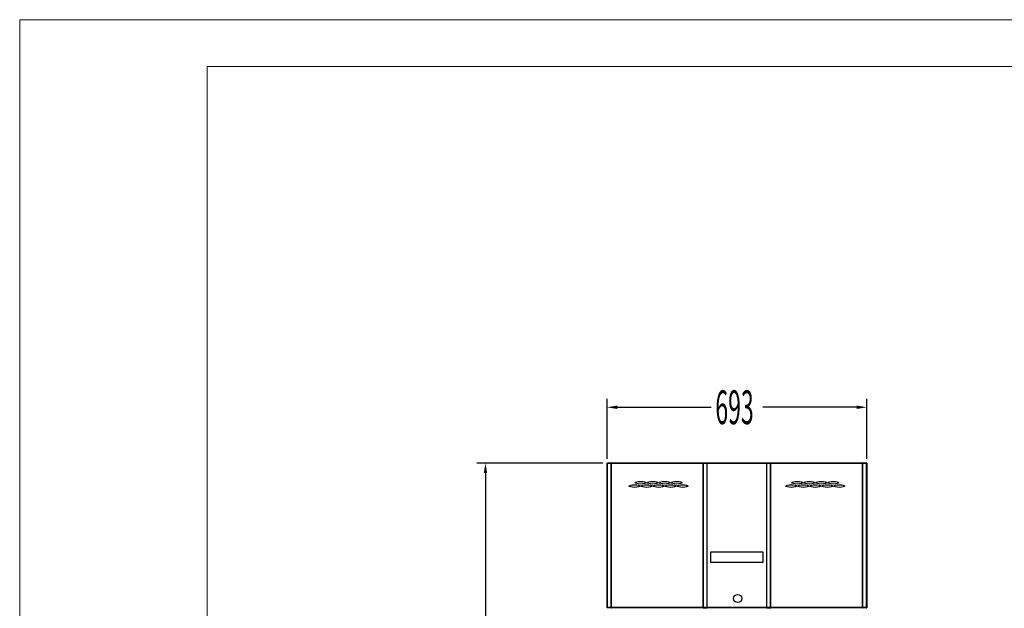
# Model space of a CAD drawing. Units: millimetres. Extents: x 1984 to 7237, y -684 to 6745.
# Drawn here: x 1984 to 4611, y 5176 to 6745 of the extents above; entities that cross this region are included whole.
import ezdxf

# ---------------------------------------------------------------- set-up
doc = ezdxf.new("R2010")
doc.units = ezdxf.units.MM
doc.layers.add('80781_A', color=7, linetype='Continuous')
doc.layers.add('ACOTA', color=50, linetype='Continuous')
doc.layers.add('FORMATO', color=180, linetype='Continuous', lineweight=0)
doc.layers.add('LIMITS', color=1, linetype='Continuous', lineweight=0)
doc.styles.add('ACO', font='simplex.shx', dxfattribs={"width": 0.5})

msp = doc.modelspace()

# ---------------------------------------------------------------- linework, layer by layer
at = {"color": 7, "linetype": 'Continuous'}
for p in [(3550.94, 5562.531), (3550.94, 5178.519)]:
    msp.add_line(p, (3550.94, 5178.524), dxfattribs=at)
msp.add_circle((3899.329, 5202.252, 0.001), 11)
at = {"layer": '80781_A', "color": 7, "linetype": 'Continuous'}
for p, q in [((3552.009, 5562.978, 0.001), (3551.775, 5562.978, 0.001)), ((3551.775, 5177.978, 0.001), (3551.775, 5562.978, 0.001)), ((3552.113, 5563.44, 0.001), (3552.009, 5563.544, 0.001)), ((3561.908, 5562.978, 0.001), (3552.009, 5562.978, 0.001)), ((3552.009, 5177.978, 0.001), (3552.009, 5562.978, 0.001)), ((3552.576, 5563.779, 0.001), (3552.576, 5563.779, 0.001)), ((3552.576, 5563.779, 0.001), (3562.474, 5563.779, 0.001)), ((3562.475, 5562.978, 0.001), (3561.908, 5562.978, 0.001)), ((3561.908, 5177.978, 0.001), (3561.908, 5562.978, 0.001)), ((3562.474, 5562.978, 0.001), (3562.074, 5563.544, 0.001)), ((3562.474, 5562.979, 0.001), (3562.474, 5563.779, 0.001)), ((3562.475, 5563.779, 0.001), (3562.474, 5563.779, 0.001)), ((3562.474, 5562.979, 0.001), (3562.474, 5562.978, 0.001)), ((3562.475, 5562.979, 0.001), (3562.474, 5562.979, 0.001)), ((3562.475, 5563.779, 0.001), (3807.474, 5563.779, 0.001)), ((3562.475, 5562.978, 0.001), (3562.475, 5563.779, 0.001)), ((3807.474, 5562.978, 0.001), (3562.475, 5562.978, 0.001)), ((3562.475, 5177.978, 0.001), (3562.475, 5562.978, 0.001)), ((3807.474, 5563.779, 0.001), (3807.474, 5562.978, 0.001)), ((3807.474, 5563.779, 0.001), (3817.874, 5563.779, 0.001)), ((3807.474, 5562.979, 0.001), (3817.874, 5562.979, 0.001)), ((3808.04, 5562.978, 0.001), (3807.474, 5562.978, 0.001)), ((3807.474, 5177.978, 0.001), (3807.474, 5562.978, 0.001)), ((3817.917, 5562.978, 0.001), (3808.04, 5562.978, 0.001)), ((3808.04, 5177.978, 0.001), (3808.04, 5562.978, 0.001)), ((3817.874, 5562.979, 0.001), (3817.874, 5563.779, 0.001)), ((3817.874, 5562.978, 0.001), (3817.874, 5562.979, 0.001)), ((3817.918, 5562.978, 0.001), (3817.917, 5562.978, 0.001)), ((3817.917, 5177.978, 0.001), (3817.917, 5562.978, 0.001)), ((3817.918, 5563.779, 0.001), (3976.954, 5563.779, 0.001)), ((3817.918, 5562.978, 0.001), (3817.918, 5563.779, 0.001)), ((3976.954, 5562.978, 0.001), (3817.918, 5562.978, 0.001)), ((3817.918, 5177.978, 0.001), (3817.918, 5562.978, 0.001)), ((3976.954, 5563.779, 0.001), (3976.954, 5562.978, 0.001)), ((3976.955, 5562.978, 0.001), (3976.954, 5562.978, 0.001)), ((3976.954, 5177.978, 0.001), (3976.954, 5562.978, 0.001)), ((3986.832, 5562.978, 0.001), (3976.955, 5562.978, 0.001)), ((3976.955, 5177.978, 0.001), (3976.955, 5562.978, 0.001)), ((3976.998, 5562.979, 0.001), (3976.998, 5563.779, 0.001)), ((3976.998, 5563.779, 0.001), (3987.398, 5563.779, 0.001)), ((3976.998, 5562.979, 0.001), (3987.398, 5562.979, 0.001)), ((3976.998, 5562.979, 0.001), (3976.998, 5562.978, 0.001)), ((3987.398, 5562.978, 0.001), (3986.832, 5562.978, 0.001)), ((3986.832, 5177.978, 0.001), (3986.832, 5562.978, 0.001)), ((3987.398, 5563.779, 0.001), (4232.397, 5563.779, 0.001)), ((3987.398, 5562.978, 0.001), (3987.398, 5563.779, 0.001)), ((4232.397, 5562.978, 0.001), (3987.398, 5562.978, 0.001)), ((3987.398, 5177.978, 0.001), (3987.398, 5562.978, 0.001)), ((4232.397, 5563.779, 0.001), (4232.397, 5562.978, 0.001)), ((4232.398, 5563.779, 0.001), (4232.397, 5563.779, 0.001)), ((4232.398, 5562.979, 0.001), (4232.397, 5562.979, 0.001)), ((4232.964, 5562.978, 0.001), (4232.397, 5562.978, 0.001)), ((4232.397, 5177.978, 0.001), (4232.397, 5562.978, 0.001)), ((4232.398, 5562.979, 0.001), (4232.398, 5563.779, 0.001)), ((4232.398, 5563.779, 0.001), (4242.296, 5563.779, 0.001)), ((4232.398, 5562.978, 0.001), (4232.798, 5563.544, 0.001)), ((4232.398, 5562.978, 0.001), (4232.398, 5562.979, 0.001)), ((4242.862, 5562.978, 0.001), (4232.964, 5562.978, 0.001)), ((4232.964, 5177.978, 0.001), (4232.964, 5562.978, 0.001)), ((4242.296, 5563.779, 0.001), (4242.296, 5563.779, 0.001)), ((4242.758, 5563.44, 0.001), (4242.862, 5563.544, 0.001)), ((4243.097, 5562.978, 0.001), (4242.862, 5562.978, 0.001)), ((4242.862, 5177.978, 0.001), (4242.862, 5562.978, 0.001)), ((4243.097, 5177.978, 0.001), (4243.097, 5562.978, 0.001)), ((3828.186, 5297.978, 0.001), (3828.186, 5326.978, 0.001)), ((3828.186, 5326.978, 0.001), (3966.686, 5326.978, 0.001)), ((3966.686, 5326.978, 0.001), (3966.686, 5297.978, 0.001)), ((3966.686, 5297.978, 0.001), (3828.186, 5297.978, 0.001)), ((3552.009, 5177.978, 0.001), (3551.775, 5177.978, 0.001)), ((3561.908, 5177.978, 0.001), (3552.009, 5177.978, 0.001)), ((3552.113, 5177.515, 0.001), (3552.009, 5177.411, 0.001)), ((3552.576, 5177.177, 0.001), (3552.576, 5177.177, 0.001)), ((3562.474, 5177.177, 0.001), (3552.576, 5177.177, 0.001)), ((3562.475, 5177.978, 0.001), (3561.908, 5177.978, 0.001)), ((3562.474, 5177.977, 0.001), (3562.074, 5177.411, 0.001)), ((3562.474, 5177.977, 0.001), (3562.474, 5177.977, 0.001)), ((3562.474, 5177.976, 0.001), (3562.474, 5177.177, 0.001)), ((3807.474, 5177.978, 0.001), (3562.475, 5177.978, 0.001)), ((3562.475, 5177.177, 0.001), (3562.475, 5177.978, 0.001)), ((3807.474, 5177.177, 0.001), (3562.475, 5177.177, 0.001)), ((3808.04, 5177.978, 0.001), (3807.474, 5177.978, 0.001)), ((3807.474, 5177.978, 0.001), (3807.474, 5177.177, 0.001)), ((3807.474, 5177.977, 0.001), (3817.874, 5177.977, 0.001)), ((3807.474, 5177.177, 0.001), (3817.874, 5177.177, 0.001)), ((3817.917, 5177.978, 0.001), (3808.04, 5177.978, 0.001)), ((3817.874, 5177.977, 0.001), (3817.874, 5177.978, 0.001)), ((3817.874, 5177.977, 0.001), (3817.874, 5177.177, 0.001)), ((3817.918, 5177.978, 0.001), (3817.917, 5177.978, 0.001)), ((3976.954, 5177.978, 0.001), (3817.918, 5177.978, 0.001)), ((3817.918, 5177.177, 0.001), (3817.918, 5177.978, 0.001)), ((3976.954, 5177.177, 0.001), (3817.918, 5177.177, 0.001)), ((3976.955, 5177.978, 0.001), (3976.954, 5177.978, 0.001)), ((3976.954, 5177.978, 0.001), (3976.954, 5177.177, 0.001)), ((3986.832, 5177.978, 0.001), (3976.955, 5177.978, 0.001)), ((3976.998, 5177.978, 0.001), (3976.998, 5177.977, 0.001)), ((3976.998, 5177.977, 0.001), (3976.998, 5177.177, 0.001)), ((3976.998, 5177.977, 0.001), (3987.398, 5177.977, 0.001)), ((3976.998, 5177.177, 0.001), (3987.398, 5177.177, 0.001)), ((3987.398, 5177.978, 0.001), (3986.832, 5177.978, 0.001)), ((4232.397, 5177.978, 0.001), (3987.398, 5177.978, 0.001)), ((3987.398, 5177.177, 0.001), (3987.398, 5177.978, 0.001)), ((4232.397, 5177.177, 0.001), (3987.398, 5177.177, 0.001)), ((4232.964, 5177.978, 0.001), (4232.397, 5177.978, 0.001)), ((4232.397, 5177.978, 0.001), (4232.397, 5177.177, 0.001)), ((4232.398, 5177.977, 0.001), (4232.398, 5177.977, 0.001)), ((4232.398, 5177.977, 0.001), (4232.798, 5177.411, 0.001)), ((4232.398, 5177.976, 0.001), (4232.398, 5177.177, 0.001)), ((4242.296, 5177.177, 0.001), (4232.398, 5177.177, 0.001)), ((4242.862, 5177.978, 0.001), (4232.964, 5177.978, 0.001)), ((4242.296, 5177.177, 0.001), (4242.296, 5177.177, 0.001)), ((4242.758, 5177.515, 0.001), (4242.862, 5177.411, 0.001)), ((4243.097, 5177.978, 0.001), (4242.862, 5177.978, 0.001))]:
    msp.add_line(p, q, dxfattribs=at)
for centre, radius, start, end in [((3552.576, 5562.978, 0.001), 0.801, 135, 180), ((3552.576, 5562.978, 0.001), 0.801, 90, 135), ((3552.6, 5563.279, 0.001), 0.5, 92.68622, 147.984537), ((3562.497, 5563.281, 0.001), 0.498, 92.713171, 148.13419), ((3562.492, 5563.022, 0.001), 0.0786, 103.274342, 155.582235), ((4232.375, 5563.281, 0.001), 0.498, 31.86581, 87.286829), ((4232.38, 5563.022, 0.001), 0.0786, 24.417527, 76.725306), ((4242.296, 5562.978, 0.001), 0.801, 45, 90), ((4242.272, 5563.279, 0.001), 0.5, 32.015463, 87.31378), ((4242.296, 5562.978, 0.001), 0.801, 0, 45), ((3552.576, 5177.978, 0.001), 0.801, 180, 225), ((3552.576, 5177.978, 0.001), 0.801, 225, 270), ((3552.6, 5177.677, 0.001), 0.5, 212.015463, 267.31378), ((3562.497, 5177.674, 0.001), 0.498, 211.86581, 267.286829), ((3562.492, 5177.933, 0.001), 0.0786, 204.417527, 256.725306), ((4232.38, 5177.933, 0.001), 0.0786, 283.274342, 335.582235), ((4232.375, 5177.674, 0.001), 0.498, 272.713171, 328.13419), ((4242.296, 5177.978, 0.001), 0.801, 270, 315), ((4242.272, 5177.677, 0.001), 0.5, 272.68622, 327.984537), ((4242.296, 5177.978, 0.001), 0.801, 315, 0)]:
    msp.add_arc(centre, radius, start, end, dxfattribs=at)
for centre, start_param, end_param in [((3552.576, 5562.978, 0.001), 0.78539816, 1.57079633), ((3562.475, 5562.978, 0.001), 0.78539816, 1.57079633), ((4232.397, 5562.978, 0.001), -1.57079633, -0.78539816), ((4242.296, 5562.978, 0.001), -1.57079633, -0.78539816), ((3552.576, 5177.978, 0.001), 1.57079633, 2.35619449), ((3562.475, 5177.978, 0.001), 1.57079633, 2.35619449), ((4232.397, 5177.978, 0.001), 3.92699082, 4.71238898), ((4242.296, 5177.978, 0.001), 3.92699082, 4.71238898)]:
    msp.add_ellipse(centre, major_axis=(0, 0.801), ratio=0.70710678, start_param=start_param, end_param=end_param, dxfattribs=at)
for centre, major_axis in [((3624.475, 5501.978, 0.001), (14.5, 0)), ((3640.475, 5510.978, 0.001), (14.5, 0)), ((3656.475, 5501.978, 0.001), (14.5, 0)), ((3672.475, 5510.978, 0.001), (14.5, 0)), ((3688.475, 5501.978, 0.001), (14.5, 0)), ((3704.475, 5510.978, 0.001), (14.5, 0)), ((3720.475, 5501.978, 0.001), (14.5, 0)), ((3736.475, 5510.978, 0.001), (14.5, 0)), ((3752.475, 5501.978, 0.001), (14.5, 0)), ((4042.397, 5501.978, 0.001), (-14.5, 0)), ((4058.397, 5510.978, 0.001), (-14.5, 0)), ((4074.397, 5501.978, 0.001), (-14.5, 0)), ((4090.397, 5510.978, 0.001), (-14.5, 0)), ((4106.397, 5501.978, 0.001), (-14.5, 0)), ((4122.397, 5510.978, 0.001), (-14.5, 0)), ((4138.397, 5501.978, 0.001), (-14.5, 0)), ((4154.397, 5510.978, 0.001), (-14.5, 0)), ((4170.397, 5501.978, 0.001), (-14.5, 0))]:
    msp.add_ellipse(centre, major_axis=major_axis, ratio=0.24137931, dxfattribs=at)
at = {"layer": 'ACOTA'}
for p, q in [((3550.938, 5574.627), (3550.938, 5734.537)), ((4243.934, 5574.627), (4243.934, 5734.537)), ((3577.938, 5712.037), (3828.643, 5712.037)), ((4216.934, 5712.037), (3966.858, 5712.037)), ((3539.688, 5563.377), (3204.01, 5563.377)), ((3550.938, 5563.377, 0.001), (4243.934, 5563.377, 0.001)), ((3550.938, 5177.177, 0.001), (3550.938, 5563.377, 0.001)), ((4243.934, 5563.377, 0.001), (4243.934, 5177.177, 0.001)), ((3226.51, 5536.377), (3226.51, 4667.082)), ((4243.934, 5177.177, 0.001), (3550.938, 5177.177, 0.001))]:
    msp.add_line(p, q, dxfattribs=at)
msp.add_circle((3899.329, 5202.252, 0.001), 11, dxfattribs=at)
for points in [[(3577.938, 5716.537), (3577.938, 5707.537), (3550.938, 5712.037)], [(4216.934, 5707.537), (4216.934, 5716.537), (4243.934, 5712.037)], [(3231.01, 5536.377), (3222.01, 5536.377), (3226.51, 5563.377)]]:
    msp.add_solid(points, dxfattribs=at)
at = {"layer": 'FORMATO'}
msp.add_lwpolyline([(2484.446, -558.999), (7112, -558.999), (7112, 6619.963), (2484.446, 6619.963)], close=True, dxfattribs=at)
at = {"layer": 'LIMITS'}
msp.add_lwpolyline([(1984.17, -684.068), (7237.069, -684.068), (7237.069, 6745.032), (1984.17, 6745.032)], close=True, dxfattribs=at)

# ---------------------------------------------------------------- texts
at = {"layer": 'ACOTA', "style": 'ACO', "width": 0.5}
msp.add_text('693', height=90, dxfattribs=at).set_placement((3839.893, 5667.037))

doc.saveas('drawing.dxf')
